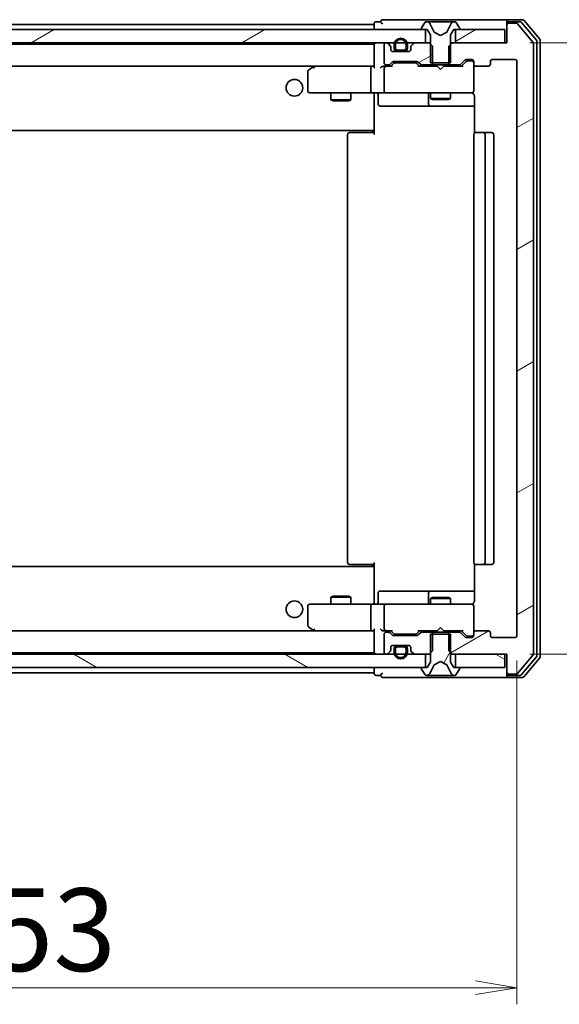
# Model space of a CAD drawing. Units: millimetres. Extents: x 36 to 7395, y 20 to 1425.
# Drawn here: x 2772 to 2854, y 1034 to 1182 of the extents above; entities that cross this region are included whole.
import ezdxf

# ---------------------------------------------------------------- set-up
doc = ezdxf.new("R2010")
doc.units = ezdxf.units.MM
doc.header["$LTSCALE"] = 2.5
doc.layers.get('Defpoints').update_dxf_attribs({"lineweight": 25})
for name, color, linetype, lineweight in [('Dimension (ISO)', 7, 'Continuous', 18), ('Hatch (ISO)', 1, 'Continuous', 18), ('Visible (ISO)', 7, 'Continuous', 35)]:
    doc.layers.add(name, color=color, linetype=linetype, lineweight=lineweight)
doc.styles.add('Note Text (TK)', font='MS PGothic.ttf')
doc.dimstyles.new('Default - Method 1b (TK)', dxfattribs={"dimscale": 2.5, "dimtxt": 2.5, "dimasz": 2.5, "dimexe": 1, "dimexo": 1.5, "dimgap": 1, "dimtad": 1, "dimdsep": 46, "dimtxsty": 'Note Text (TK)', "dimblk": 'OPEN', "dimcen": 0.09, "dimdle": 5, "dimclrd": 100, "dimclre": 100, "dimclrt": 7, "dimadec": 1, "dimazin": 1, "dimtfac": 1, "dimtmove": 0, "dimatfit": 3, "dimldrblk": 'OPEN', "dimfxl": 1, "dimtolj": 1, "dimlwd": -1, "dimlwe": -1, "dimarcsym": 0})
pattern_1 = [(30, (951.25, -20), (-7.9375, 13.74815), [])]
pattern_2 = [(150.00025, (951.25, -20), (-7.93744, -13.74819), [])]

# ---------------------------------------------------------------- blocks, each defined once
blk = doc.blocks.new('_Open')
at = {"color": 0, "linetype": 'ByBlock', "lineweight": -2}
for p, q in [((-1, 0.167), (0, 0)), ((-1, -0.167), (0, 0)), ((0, 0), (-1, 0))]:
    blk.add_line(p, q, dxfattribs=at)
blk = doc.blocks.new('*D36')
at = {"layer": 'Defpoints', "color": 0}
for p in [(2694.12, 1089.79), (2847.12, 1089.79), (2847.12, 1036.78)]:
    blk.add_point(p, dxfattribs=at)
at = {"layer": 'Dimension (ISO)', "color": 100}
for p, q in [((2694.12, 1086.04), (2694.12, 1034.28)), ((2847.12, 1086.04), (2847.12, 1034.28)), ((2700.37, 1036.78), (2840.87, 1036.78))]:
    blk.add_line(p, q, dxfattribs=at)
at = {"layer": 'Dimension (ISO)', "color": 100, "xscale": 6.25, "yscale": 6.25, "zscale": 6.25, "rotation": 180}
blk.add_blockref('_Open', (2694.12, 1036.78), dxfattribs=at)
at = {"layer": 'Dimension (ISO)', "color": 100, "xscale": 6.25, "yscale": 6.25, "zscale": 6.25}
blk.add_blockref('_Open', (2847.12, 1036.78), dxfattribs=at)
at = {"layer": 'Dimension (ISO)', "color": 7, "insert": (2758.46, 1045.51), "char_height": 6.25, "attachment_point": 4, "style": 'Note Text (TK)'}
blk.add_mtext('\\A1;\\fMS PGothic|b0|i0;{\\H12.4500;153}', dxfattribs=at)
blk = doc.blocks.new('*D37')
at = {"layer": 'Defpoints', "color": 0}
for p in [(2845.32, 1178.99), (2881.66, 1178.99), (2845.32, 1086.99)]:
    blk.add_point(p, dxfattribs=at)
at = {"layer": 'Dimension (ISO)', "color": 100}
for p, q in [((2849.07, 1178.99), (2884.16, 1178.99)), ((2881.66, 1093.24), (2881.66, 1172.74)), ((2849.07, 1086.99), (2884.16, 1086.99))]:
    blk.add_line(p, q, dxfattribs=at)
at = {"layer": 'Dimension (ISO)', "color": 100, "xscale": 6.25, "yscale": 6.25, "zscale": 6.25}
for p, rotation in [((2881.66, 1178.99), 90), ((2881.66, 1086.99), 270)]:
    blk.add_blockref('_Open', p, dxfattribs=dict(at, rotation=rotation))
at = {"layer": 'Dimension (ISO)', "color": 7, "insert": (2872.94, 1124.89), "char_height": 6.25, "attachment_point": 4, "rotation": 90, "style": 'Note Text (TK)'}
blk.add_mtext('\\A1;\\fMS PGothic|b0|i0;{\\H12.4500;92}', dxfattribs=at)

msp = doc.modelspace()

# ---------------------------------------------------------------- hatches: boundary and pattern name
at = {"layer": 'Hatch (ISO)'}
h = msp.add_hatch(dxfattribs=at)
h.set_pattern_fill('ANSI31', color=256, scale=127, angle=-14.999978, style=0)
h.set_pattern_definition(pattern_1)
edge = h.paths.add_edge_path()
edge.add_ellipse((2845.9237, 1181.6942), major_axis=(-0.3, 0), ratio=1, start_angle=270, end_angle=360)
edge.add_line((2845.6237, 1181.6942), (2845.6237, 1178.9942))
edge.add_line((2845.6237, 1178.9942), (2837.3532, 1178.9942))
edge.add_line((2837.3532, 1178.9942), (2836.8532, 1178.4942))
edge.add_line((2836.8532, 1178.4942), (2836.8532, 1175.6942))
edge.add_line((2836.8532, 1175.6942), (2838.4494, 1175.6942))
edge.add_ellipse((2838.4494, 1175.9942), major_axis=(0.3, 0), ratio=1, start_angle=270, end_angle=315)
edge.add_line((2838.6616, 1175.7821), (2839.2858, 1176.4063))
edge.add_ellipse((2839.4979, 1176.1942), major_axis=(0.2121, 0.2121), ratio=1, start_angle=45, end_angle=90, ccw=False)
edge.add_line((2839.4979, 1176.4942), (2840.3237, 1176.4942))
edge.add_ellipse((2840.3237, 1176.1942), major_axis=(0.3, 0), ratio=1, start_angle=0, end_angle=90, ccw=False)
edge.add_line((2840.6237, 1176.1942), (2840.6237, 1175.7942))
edge.add_ellipse((2840.9237, 1175.7942), major_axis=(0, -0.3), ratio=1, start_angle=270, end_angle=360)
edge.add_line((2840.9237, 1175.4942), (2842.8237, 1175.4942))
edge.add_ellipse((2842.8237, 1175.7942), major_axis=(0.3, 0), ratio=1, start_angle=270, end_angle=360)
edge.add_line((2843.1237, 1175.7942), (2843.1237, 1176.1942))
edge.add_ellipse((2843.4237, 1176.1942), major_axis=(0, 0.3), ratio=1, start_angle=0, end_angle=90, ccw=False)
edge.add_line((2843.4237, 1176.4942), (2846.8237, 1176.4942))
edge.add_ellipse((2846.8237, 1176.1942), major_axis=(0.3, 0), ratio=1, start_angle=0, end_angle=90, ccw=False)
edge.add_line((2847.1237, 1176.1942), (2847.1237, 1089.7942))
edge.add_ellipse((2846.8237, 1089.7942), major_axis=(0, -0.3), ratio=1, start_angle=0, end_angle=90, ccw=False)
edge.add_line((2846.8237, 1089.4942), (2843.4237, 1089.4942))
edge.add_ellipse((2843.4237, 1089.7942), major_axis=(-0.3, 0), ratio=1, start_angle=0, end_angle=90, ccw=False)
edge.add_line((2843.1237, 1089.7942), (2843.1237, 1090.1942))
edge.add_ellipse((2842.8237, 1090.1942), major_axis=(0, 0.3), ratio=1, start_angle=270, end_angle=360)
edge.add_line((2842.8237, 1090.4942), (2840.9237, 1090.4942))
edge.add_ellipse((2840.9237, 1090.1942), major_axis=(-0.3, 0), ratio=1, start_angle=270, end_angle=360)
edge.add_line((2840.6237, 1090.1942), (2840.6237, 1089.7942))
edge.add_ellipse((2840.3237, 1089.7942), major_axis=(0, -0.3), ratio=1, start_angle=0, end_angle=90, ccw=False)
edge.add_line((2840.3237, 1089.4942), (2839.4979, 1089.4942))
edge.add_ellipse((2839.4979, 1089.7942), major_axis=(-0.3, 0), ratio=1, start_angle=45, end_angle=90, ccw=False)
edge.add_line((2839.2858, 1089.5821), (2838.6616, 1090.2063))
edge.add_ellipse((2838.4494, 1089.9942), major_axis=(-0.2121, 0.2121), ratio=1, start_angle=270, end_angle=315)
edge.add_line((2838.4494, 1090.2942), (2836.8532, 1090.2942))
edge.add_line((2836.8532, 1090.2942), (2836.8532, 1087.4942))
edge.add_line((2836.8532, 1087.4942), (2837.3532, 1086.9942))
edge.add_line((2837.3532, 1086.9942), (2845.6237, 1086.9942))
edge.add_line((2845.6237, 1086.9942), (2845.6237, 1084.2942))
edge.add_ellipse((2845.9237, 1084.2942), major_axis=(0, -0.3), ratio=1, start_angle=270, end_angle=360)
edge.add_line((2845.9237, 1083.9942), (2846.9832, 1083.9942))
edge.add_ellipse((2846.9832, 1084.2942), major_axis=(0.3, 0), ratio=1, start_angle=270, end_angle=320.194429)
edge.add_line((2847.2136, 1084.1022), (2849.5542, 1086.9108))
edge.add_ellipse((2849.3237, 1087.1028), major_axis=(0.1921, 0.2305), ratio=1, start_angle=270, end_angle=309.805571)
edge.add_line((2849.6237, 1087.1028), (2849.6237, 1178.8856))
edge.add_ellipse((2849.3237, 1178.8856), major_axis=(0, 0.3), ratio=1, start_angle=270, end_angle=309.805571)
edge.add_line((2849.5542, 1179.0777), (2847.2136, 1181.8863))
edge.add_ellipse((2846.9832, 1181.6942), major_axis=(-0.1921, 0.2305), ratio=1, start_angle=270, end_angle=320.194429)
edge.add_line((2846.9832, 1181.9942), (2845.9237, 1181.9942))
h = msp.add_hatch(dxfattribs=at)
h.set_pattern_fill('ANSI31', color=256, scale=127, angle=-14.999978, style=0)
h.set_pattern_definition(pattern_1)
h.paths.add_polyline_path([(2707.8737, 1180.9942), (2707.8737, 1178.9942), (2833.3737, 1178.9942), (2833.3737, 1180.9942)])
h = msp.add_hatch(dxfattribs=at)
h.set_pattern_fill('ANSI31', color=256, scale=127, angle=-14.999978, style=0)
h.set_pattern_definition(pattern_1)
h.paths.add_polyline_path([(2845.3237, 1178.9942), (2845.3237, 1180.9942), (2837.8737, 1180.9942), (2837.8737, 1178.9942)])
h = msp.add_hatch(dxfattribs=at)
h.set_pattern_fill('ANSI31', color=256, scale=127, angle=-14.999978, style=0)
h.set_pattern_definition(pattern_1)
edge = h.paths.add_edge_path()
edge.add_ellipse((2831.4237, 1178.37), major_axis=(-0.2121, -0.2121), ratio=1, start_angle=270, end_angle=315)
edge.add_line((2831.1237, 1178.37), (2831.1237, 1177.9942))
edge.add_ellipse((2830.8237, 1177.9942), major_axis=(0, -0.3), ratio=1, start_angle=0, end_angle=90, ccw=False)
edge.add_line((2830.8237, 1177.6942), (2828.4237, 1177.6942))
edge.add_ellipse((2828.4237, 1177.9942), major_axis=(-0.3, 0), ratio=1, start_angle=0, end_angle=90, ccw=False)
edge.add_line((2828.1237, 1177.9942), (2828.1237, 1178.37))
edge.add_ellipse((2827.8237, 1178.37), major_axis=(0, 0.3), ratio=1, start_angle=270, end_angle=315)
edge.add_line((2828.0358, 1178.5821), (2827.7116, 1178.9063))
edge.add_ellipse((2827.4994, 1178.6942), major_axis=(-0.2121, 0.2121), ratio=1, start_angle=270, end_angle=315)
edge.add_line((2827.4994, 1178.9942), (2827.4237, 1178.9942))
edge.add_ellipse((2827.4237, 1178.6942), major_axis=(-0.3, 0), ratio=1, start_angle=270, end_angle=360)
edge.add_line((2827.1237, 1178.6942), (2827.1237, 1175.9942))
edge.add_ellipse((2827.4237, 1175.9942), major_axis=(0, -0.3), ratio=1, start_angle=270, end_angle=360)
edge.add_line((2827.4237, 1175.6942), (2827.7994, 1175.6942))
edge.add_ellipse((2827.7994, 1175.9942), major_axis=(0.3, 0), ratio=1, start_angle=270, end_angle=315)
edge.add_line((2828.0116, 1175.7821), (2828.3358, 1176.1063))
edge.add_ellipse((2828.5479, 1175.8942), major_axis=(0.2121, 0.2121), ratio=1, start_angle=45, end_angle=90, ccw=False)
edge.add_line((2828.5479, 1176.1942), (2832.0494, 1176.1942))
edge.add_ellipse((2832.0494, 1175.8942), major_axis=(0.3, 0), ratio=1, start_angle=45, end_angle=90, ccw=False)
edge.add_line((2832.2616, 1176.1063), (2832.5858, 1175.7821))
edge.add_ellipse((2832.7979, 1175.9942), major_axis=(0.2121, -0.2121), ratio=1, start_angle=270, end_angle=315)
edge.add_line((2832.7979, 1175.6942), (2834.3942, 1175.6942))
edge.add_line((2834.3942, 1175.6942), (2834.3942, 1178.4942))
edge.add_line((2834.3942, 1178.4942), (2833.8942, 1178.9942))
edge.add_line((2833.8942, 1178.9942), (2831.7479, 1178.9942))
edge.add_ellipse((2831.7479, 1178.6942), major_axis=(-0.3, 0), ratio=1, start_angle=270, end_angle=315)
edge.add_line((2831.5358, 1178.9063), (2831.2116, 1178.5821))
h = msp.add_hatch(dxfattribs=at)
h.set_pattern_fill('ANSI31', color=256, scale=127, angle=90.00021, style=0)
h.set_pattern_definition([(135.0002, (951.25, -20), (-11.22528, -11.22536), [])])
h.paths.add_polyline_path([(2830.0737, 1177.6942), (2830.0737, 1177.7142), (2829.1737, 1177.7142), (2829.1737, 1177.6942)])
h = msp.add_hatch(dxfattribs=at)
h.set_pattern_fill('ANSI31', color=256, scale=127, angle=14.999978, style=0)
h.set_pattern_definition([(60, (951.25, -20), (-13.74815, 7.9375), [])])
edge = h.paths.add_edge_path()
edge.add_ellipse((2838.4237, 1084.8942), major_axis=(0, 0.1), ratio=1, start_angle=270, end_angle=360)
edge.add_line((2838.4237, 1084.9942), (2837.6237, 1084.9942))
edge.add_line((2837.6237, 1084.9942), (2837.1237, 1085.7942))
edge.add_line((2837.1237, 1085.7942), (2837.1237, 1089.9942))
edge.add_line((2837.1237, 1089.9942), (2834.1237, 1089.9942))
edge.add_line((2834.1237, 1089.9942), (2834.1237, 1085.7942))
edge.add_line((2834.1237, 1085.7942), (2833.6237, 1084.9942))
edge.add_line((2833.6237, 1084.9942), (2832.8237, 1084.9942))
edge.add_ellipse((2832.8237, 1084.8942), major_axis=(-0.1, 0), ratio=1, start_angle=270, end_angle=360)
edge.add_line((2832.7237, 1084.8942), (2832.7237, 1084.8535))
edge.add_ellipse((2832.9237, 1084.8535), major_axis=(0, -0.2), ratio=1, start_angle=270, end_angle=303.023868)
edge.add_line((2832.756, 1084.7445), (2833.3145, 1083.8852))
edge.add_ellipse((2833.4822, 1083.9942), major_axis=(0.109, -0.1677), ratio=1, start_angle=270, end_angle=326.976132)
edge.add_line((2833.4822, 1083.7942), (2833.5636, 1083.7942))
edge.add_ellipse((2833.5636, 1084.2942), major_axis=(0.5, 0), ratio=1, start_angle=270, end_angle=333.608297)
edge.add_line((2834.0115, 1084.072), (2834.6549, 1085.3685))
edge.add_ellipse((2834.6997, 1085.3463), major_axis=(0.0222, 0.0448), ratio=1, start_angle=54.391703, end_angle=90, ccw=False)
edge.add_line((2834.6762, 1085.3904), (2835.6237, 1085.8942))
edge.add_line((2835.6237, 1085.8942), (2836.5712, 1085.3904))
edge.add_ellipse((2836.5477, 1085.3463), major_axis=(0.0441, -0.0235), ratio=1, start_angle=54.391703, end_angle=90, ccw=False)
edge.add_line((2836.5925, 1085.3685), (2837.2359, 1084.072))
edge.add_ellipse((2837.6837, 1084.2942), major_axis=(0.2223, -0.4479), ratio=1, start_angle=270, end_angle=333.608297)
edge.add_line((2837.6837, 1083.7942), (2837.7651, 1083.7942))
edge.add_ellipse((2837.7651, 1083.9942), major_axis=(0.2, 0), ratio=1, start_angle=270, end_angle=326.976132)
edge.add_line((2837.9328, 1083.8852), (2838.4914, 1084.7445))
edge.add_ellipse((2838.3237, 1084.8535), major_axis=(0.1677, -0.109), ratio=1, start_angle=0, end_angle=33.023868)
edge.add_line((2838.5237, 1084.8535), (2838.5237, 1084.8942))
h = msp.add_hatch(dxfattribs=at)
h.set_pattern_fill('ANSI31', color=256, scale=127, angle=105.000246, style=0)
h.set_pattern_definition(pattern_2)
h.paths.add_polyline_path([(2707.8737, 1086.9942), (2707.8737, 1084.9942), (2833.3737, 1084.9942), (2833.3737, 1086.9942)])
h = msp.add_hatch(dxfattribs=at)
h.set_pattern_fill('ANSI31', color=256, scale=127, angle=105.000246, style=0)
h.set_pattern_definition(pattern_2)
h.paths.add_polyline_path([(2845.3237, 1084.9942), (2845.3237, 1086.9942), (2837.8737, 1086.9942), (2837.8737, 1084.9942)])

# ---------------------------------------------------------------- linework, layer by layer
at = {"layer": 'Visible (ISO)'}
for p, q in [((2825.6237, 1181.7942), (2715.6237, 1181.7942)), ((2825.6237, 1181.8942), (2825.6237, 1181.7942)), ((2825.6237, 1181.7942), (2825.6237, 1181.4942)), ((2825.6237, 1181.4942), (2825.6237, 1180.9942)), ((2826.6237, 1182.1942), (2825.9237, 1182.1942)), ((2830.6237, 1182.4942), (2826.9237, 1182.4942)), ((2845.9237, 1182.4942), (2830.6237, 1182.4942)), ((2833.3145, 1182.1032), (2832.756, 1181.2439)), ((2833.5636, 1182.1942), (2833.4822, 1182.1942)), ((2833.601, 1182.1942), (2833.5636, 1182.1942)), ((2834.3805, 1182.1942), (2833.601, 1182.1942)), ((2834.6549, 1180.6199), (2834.0115, 1181.9165)), ((2834.3805, 1182.1942), (2835.2196, 1182.1942)), ((2835.2332, 1182.1942), (2835.2196, 1182.1942)), ((2836.0141, 1182.1942), (2835.2332, 1182.1942)), ((2836.0277, 1182.1942), (2836.0141, 1182.1942)), ((2836.0277, 1182.1942), (2836.8669, 1182.1942)), ((2837.2359, 1181.9165), (2836.5925, 1180.6199)), ((2837.6464, 1182.1942), (2836.8669, 1182.1942)), ((2837.6837, 1182.1942), (2837.6464, 1182.1942)), ((2837.7651, 1182.1942), (2837.6837, 1182.1942)), ((2838.4914, 1181.2439), (2837.9328, 1182.1032)), ((2845.6237, 1181.8942), (2845.6237, 1182.1942)), ((2845.6237, 1181.8942), (2845.6237, 1181.6942)), ((2845.6237, 1181.6942), (2845.6237, 1178.9942)), ((2847.9832, 1182.4942), (2845.9237, 1182.4942)), ((2847.5823, 1182.1942), (2845.9237, 1182.1942)), ((2846.9832, 1181.9942), (2845.9237, 1181.9942)), ((2849.5542, 1179.0777), (2847.2136, 1181.8863)), ((2850.0542, 1179.3966), (2847.8128, 1182.0863)), ((2850.5542, 1179.5777), (2848.2136, 1182.3863)), ((2833.3737, 1180.9942), (2707.8737, 1180.9942)), ((2832.7237, 1181.1349), (2832.7237, 1181.0942)), ((2832.8237, 1180.9942), (2833.6237, 1180.9942)), ((2833.3737, 1178.9942), (2833.3737, 1180.9942)), ((2833.6237, 1180.9942), (2834.1237, 1180.1942)), ((2834.1237, 1180.1942), (2834.1237, 1175.9942)), ((2835.6237, 1180.0942), (2834.6762, 1180.598)), ((2836.5712, 1180.598), (2835.6237, 1180.0942)), ((2837.1237, 1180.1942), (2837.6237, 1180.9942)), ((2837.1237, 1175.9942), (2837.1237, 1180.1942)), ((2837.6237, 1180.9942), (2838.4237, 1180.9942)), ((2845.3237, 1180.9942), (2837.8737, 1180.9942)), ((2837.8737, 1180.9942), (2837.8737, 1178.9942)), ((2838.5237, 1181.0942), (2838.5237, 1181.1349)), ((2845.3237, 1178.9942), (2845.3237, 1180.9942)), ((2707.8737, 1178.9942), (2833.3737, 1178.9942)), ((2825.6237, 1178.7942), (2715.6237, 1178.7942)), ((2825.6237, 1178.7942), (2825.6237, 1178.6942)), ((2825.6237, 1178.6942), (2825.6237, 1175.4063)), ((2827.1237, 1178.6942), (2827.1237, 1175.9942)), ((2827.4994, 1178.9942), (2827.4237, 1178.9942)), ((2828.0358, 1178.5821), (2827.7116, 1178.9063)), ((2828.1237, 1177.9942), (2828.1237, 1178.37)), ((2828.6237, 1178.7142), (2828.6237, 1178.2142)), ((2828.8237, 1178.2142), (2828.8237, 1178.7142)), ((2828.8237, 1178.7142), (2828.8237, 1178.2142)), ((2830.4237, 1178.7142), (2830.4237, 1178.2142)), ((2830.4237, 1178.2142), (2830.4237, 1178.7142)), ((2830.6237, 1178.2142), (2830.6237, 1178.7142)), ((2831.1237, 1178.37), (2831.1237, 1177.9942)), ((2831.5358, 1178.9063), (2831.2116, 1178.5821)), ((2833.8942, 1178.9942), (2831.7479, 1178.9942)), ((2834.3942, 1178.4942), (2833.8942, 1178.9942)), ((2834.1237, 1178.9942), (2833.8942, 1178.9942)), ((2834.3942, 1175.6942), (2834.3942, 1178.4942)), ((2837.3532, 1178.9942), (2836.8532, 1178.4942)), ((2836.8532, 1178.4942), (2836.8532, 1175.6942)), ((2837.3532, 1178.9942), (2837.1237, 1178.9942)), ((2845.6237, 1178.9942), (2837.3532, 1178.9942)), ((2837.8737, 1178.9942), (2845.3237, 1178.9942)), ((2849.6237, 1087.1028), (2849.6237, 1178.8856)), ((2850.1237, 1086.7839), (2850.1237, 1179.2046)), ((2850.6237, 1086.6028), (2850.6237, 1179.3856)), ((2830.8237, 1177.6942), (2828.4237, 1177.6942)), ((2830.1237, 1177.9142), (2829.1237, 1177.9142)), ((2829.1237, 1177.9142), (2830.1237, 1177.9142)), ((2829.1237, 1177.7142), (2830.1237, 1177.7142)), ((2830.0737, 1177.7142), (2829.1737, 1177.7142)), ((2829.1737, 1177.7142), (2829.1737, 1177.6942)), ((2829.1737, 1177.6942), (2830.0737, 1177.6942)), ((2830.0737, 1177.6942), (2830.0737, 1177.7142)), ((2715.9994, 1175.4942), (2825.2479, 1175.4942)), ((2816.477, 1175.4342), (2815.7437, 1174.8842)), ((2816.557, 1175.4942), (2816.477, 1175.4342)), ((2816.6871, 1175.1942), (2816.5315, 1175.3498)), ((2825.2479, 1175.4942), (2816.657, 1175.4942)), ((2825.6237, 1175.4942), (2825.2479, 1175.4942)), ((2827.4237, 1175.4942), (2827.0479, 1175.4942)), ((2827.4237, 1175.6942), (2827.7994, 1175.6942)), ((2828.2998, 1175.4942), (2827.4237, 1175.4942)), ((2828.0116, 1175.7821), (2828.3358, 1176.1063)), ((2828.1237, 1175.4942), (2828.5358, 1175.9063)), ((2828.5479, 1176.1942), (2832.0494, 1176.1942)), ((2828.8914, 1175.9942), (2828.748, 1175.9942)), ((2831.706, 1175.9942), (2828.8914, 1175.9942)), ((2831.8494, 1175.9942), (2831.706, 1175.9942)), ((2832.0616, 1175.9063), (2832.4737, 1175.4942)), ((2832.2616, 1176.1063), (2832.5858, 1175.7821)), ((2835.1237, 1175.4942), (2832.2976, 1175.4942)), ((2832.7979, 1175.6942), (2834.3942, 1175.6942)), ((2834.1237, 1175.9942), (2837.1237, 1175.9942)), ((2834.1237, 1175.6942), (2834.1237, 1175.4942)), ((2836.8532, 1175.6942), (2834.3942, 1175.6942)), ((2835.1837, 1175.4342), (2835.1237, 1175.4942)), ((2835.6237, 1174.9942), (2835.1837, 1175.4342)), ((2835.6237, 1174.9942), (2836.0637, 1175.4342)), ((2836.1237, 1175.4942), (2836.0637, 1175.4342)), ((2838.9498, 1175.4942), (2836.1237, 1175.4942)), ((2836.8532, 1175.6942), (2838.4494, 1175.6942)), ((2837.1237, 1175.6942), (2837.1237, 1175.4942)), ((2838.6616, 1175.7821), (2839.2858, 1176.4063)), ((2838.7737, 1175.4942), (2839.4858, 1176.2063)), ((2839.4979, 1176.4942), (2840.3237, 1176.4942)), ((2839.8345, 1176.2942), (2839.698, 1176.2942)), ((2840.3237, 1176.2942), (2839.8345, 1176.2942)), ((2840.6237, 1176.1942), (2840.6237, 1175.7942)), ((2840.6237, 1171.7942), (2840.6237, 1175.7942)), ((2840.9237, 1175.4942), (2842.8237, 1175.4942)), ((2843.1237, 1175.7942), (2843.1237, 1176.1942)), ((2843.4237, 1176.4942), (2846.8237, 1176.4942)), ((2847.1237, 1176.1942), (2847.1237, 1089.7942)), ((2815.6237, 1174.6442), (2815.6237, 1171.7942)), ((2825.1237, 1175.1942), (2825.1237, 1171.7942)), ((2827.1237, 1175.1942), (2827.1237, 1171.7942)), ((2815.9237, 1171.4942), (2816.6871, 1171.4942)), ((2816.6871, 1171.4942), (2825.2479, 1171.4942)), ((2819.1237, 1171.4942), (2819.1237, 1170.4442)), ((2822.1237, 1171.4942), (2822.1237, 1170.4442)), ((2827.4237, 1171.4942), (2825.2479, 1171.4942)), ((2825.6237, 1171.2692), (2825.6237, 1171.4865)), ((2825.6237, 1171.2692), (2825.6237, 1166.0942)), ((2826.225, 1171.1942), (2826.225, 1169.7942)), ((2827.4237, 1171.4942), (2828.2419, 1171.4942)), ((2828.2419, 1171.4942), (2839.4383, 1171.4942)), ((2833.8292, 1171.1942), (2833.8292, 1169.7942)), ((2834.1237, 1171.4942), (2834.1237, 1170.6442)), ((2837.1237, 1171.4942), (2837.1237, 1170.6442)), ((2839.4383, 1171.4942), (2840.3237, 1171.4942)), ((2840.6237, 1171.7709), (2840.6237, 1171.7942)), ((2840.7135, 1170.9942), (2840.7135, 1165.4083)), ((2819.1237, 1170.4442), (2822.1237, 1170.4442)), ((2819.4304, 1170.2909), (2819.1237, 1170.4442)), ((2821.817, 1170.2909), (2819.4304, 1170.2909)), ((2821.817, 1170.2909), (2822.1237, 1170.4442)), ((2826.525, 1169.4942), (2830.4546, 1169.4942)), ((2830.4546, 1169.4942), (2834.1292, 1169.4942)), ((2834.1237, 1170.6442), (2837.1237, 1170.6442)), ((2834.4304, 1170.4909), (2834.1237, 1170.6442)), ((2834.1292, 1169.4942), (2834.3007, 1169.4942)), ((2834.3007, 1169.4942), (2840.7135, 1169.4942)), ((2836.817, 1170.4909), (2834.4304, 1170.4909)), ((2836.817, 1170.4909), (2837.1237, 1170.6442)), ((2715.6237, 1165.7942), (2825.6237, 1165.7942)), ((2821.6237, 1165.1942), (2821.6237, 1100.7942)), ((2821.9237, 1165.4942), (2821.9823, 1165.4942)), ((2822.6894, 1165.4942), (2821.9823, 1165.4942)), ((2822.6894, 1165.4942), (2822.8308, 1165.4942)), ((2825.2095, 1165.4942), (2822.8308, 1165.4942)), ((2825.2095, 1165.4942), (2825.6237, 1165.4942)), ((2825.3737, 1165.4942), (2825.3737, 1165.7942)), ((2825.6237, 1166.0942), (2825.6237, 1165.8802)), ((2825.6237, 1165.1942), (2825.6237, 1165.8802)), ((2840.6237, 1165.1942), (2840.6237, 1100.7942)), ((2840.9237, 1165.4942), (2840.9823, 1165.4942)), ((2841.6894, 1165.4942), (2840.9823, 1165.4942)), ((2841.6894, 1165.4942), (2841.8308, 1165.4942)), ((2842.0237, 1165.4942), (2841.8308, 1165.4942)), ((2843.3237, 1165.4942), (2842.0237, 1165.4942)), ((2842.3237, 1100.7942), (2842.3237, 1165.1942)), ((2843.6237, 1100.7942), (2843.6237, 1165.1942)), ((2825.6237, 1100.1942), (2715.6237, 1100.1942)), ((2821.9823, 1100.4942), (2821.9237, 1100.4942)), ((2821.9823, 1100.4942), (2822.6894, 1100.4942)), ((2822.8308, 1100.4942), (2822.6894, 1100.4942)), ((2822.8308, 1100.4942), (2825.2095, 1100.4942)), ((2825.6237, 1100.4942), (2825.2095, 1100.4942)), ((2825.3737, 1100.1942), (2825.3737, 1100.4942)), ((2825.6237, 1100.1083), (2825.6237, 1100.7942)), ((2825.6237, 1100.1083), (2825.6237, 1099.8942)), ((2825.6237, 1099.8942), (2825.6237, 1094.7193)), ((2840.7135, 1100.5802), (2840.7135, 1094.9942)), ((2840.9823, 1100.4942), (2840.9237, 1100.4942)), ((2840.9823, 1100.4942), (2841.6894, 1100.4942)), ((2841.8308, 1100.4942), (2841.6894, 1100.4942)), ((2841.8308, 1100.4942), (2842.0237, 1100.4942)), ((2842.0237, 1100.4942), (2843.3237, 1100.4942)), ((2819.4304, 1095.6976), (2819.1237, 1095.5442)), ((2822.1237, 1095.5442), (2819.1237, 1095.5442)), ((2819.1237, 1094.4942), (2819.1237, 1095.5442)), ((2819.4304, 1095.6976), (2821.817, 1095.6976)), ((2821.817, 1095.6976), (2822.1237, 1095.5442)), ((2822.1237, 1094.4942), (2822.1237, 1095.5442)), ((2826.225, 1094.7942), (2826.225, 1096.1942)), ((2830.4546, 1096.4942), (2826.525, 1096.4942)), ((2834.1292, 1096.4942), (2830.4546, 1096.4942)), ((2833.8292, 1096.1942), (2833.8292, 1094.7942)), ((2834.4304, 1095.4976), (2834.1237, 1095.3442)), ((2837.1237, 1095.3442), (2834.1237, 1095.3442)), ((2834.1237, 1094.4942), (2834.1237, 1095.3442)), ((2834.3007, 1096.4942), (2834.1292, 1096.4942)), ((2840.7135, 1096.4942), (2834.3007, 1096.4942)), ((2834.4304, 1095.4976), (2836.817, 1095.4976)), ((2836.817, 1095.4976), (2837.1237, 1095.3442)), ((2837.1237, 1094.4942), (2837.1237, 1095.3442)), ((2815.6237, 1094.1942), (2815.6237, 1091.3442)), ((2816.6871, 1094.4942), (2815.9237, 1094.4942)), ((2825.2479, 1094.4942), (2816.6871, 1094.4942)), ((2825.1237, 1094.1942), (2825.1237, 1090.7942)), ((2825.2479, 1094.4942), (2827.4237, 1094.4942)), ((2825.6237, 1094.502), (2825.6237, 1094.7193)), ((2827.1237, 1094.1942), (2827.1237, 1090.7942)), ((2828.2419, 1094.4942), (2827.4237, 1094.4942)), ((2839.4383, 1094.4942), (2828.2419, 1094.4942)), ((2840.3237, 1094.4942), (2839.4383, 1094.4942)), ((2840.6237, 1094.1942), (2840.6237, 1094.2175)), ((2840.6237, 1090.1942), (2840.6237, 1094.1942)), ((2815.7437, 1091.1042), (2816.477, 1090.5542)), ((2835.6237, 1090.9942), (2835.1837, 1090.5542)), ((2835.6237, 1090.9942), (2836.0637, 1090.5542)), ((2825.2479, 1090.4942), (2715.9994, 1090.4942)), ((2816.477, 1090.5542), (2816.557, 1090.4942)), ((2816.6871, 1090.7942), (2816.5315, 1090.6386)), ((2816.657, 1090.4942), (2825.2479, 1090.4942)), ((2825.2479, 1090.4942), (2825.6237, 1090.4942)), ((2825.6237, 1090.5821), (2825.6237, 1087.2942)), ((2827.0479, 1090.4942), (2827.4237, 1090.4942)), ((2827.1237, 1089.9942), (2827.1237, 1087.2942)), ((2827.4237, 1090.4942), (2828.2998, 1090.4942)), ((2827.7994, 1090.2942), (2827.4237, 1090.2942)), ((2828.3358, 1089.8821), (2828.0116, 1090.2063)), ((2828.5358, 1090.0821), (2828.1237, 1090.4942)), ((2832.0494, 1089.7942), (2828.5479, 1089.7942)), ((2828.748, 1089.9942), (2828.8914, 1089.9942)), ((2828.8914, 1089.9942), (2831.706, 1089.9942)), ((2831.706, 1089.9942), (2831.8494, 1089.9942)), ((2832.0616, 1090.0821), (2832.4737, 1090.4942)), ((2832.5858, 1090.2063), (2832.2616, 1089.8821)), ((2832.2976, 1090.4942), (2835.1237, 1090.4942)), ((2834.3942, 1090.2942), (2832.7979, 1090.2942)), ((2834.1237, 1090.2942), (2834.1237, 1090.4942)), ((2837.1237, 1089.9942), (2834.1237, 1089.9942)), ((2834.1237, 1089.9942), (2834.1237, 1085.7942)), ((2834.3942, 1087.4942), (2834.3942, 1090.2942)), ((2834.3942, 1090.2942), (2836.8532, 1090.2942)), ((2835.1237, 1090.4942), (2835.1837, 1090.5542)), ((2836.0637, 1090.5542), (2836.1237, 1090.4942)), ((2836.1237, 1090.4942), (2838.9498, 1090.4942)), ((2838.4494, 1090.2942), (2836.8532, 1090.2942)), ((2836.8532, 1090.2942), (2836.8532, 1087.4942)), ((2837.1237, 1090.2942), (2837.1237, 1090.4942)), ((2837.1237, 1085.7942), (2837.1237, 1089.9942)), ((2839.2858, 1089.5821), (2838.6616, 1090.2063)), ((2838.7737, 1090.4942), (2839.4858, 1089.7821)), ((2840.3237, 1089.4942), (2839.4979, 1089.4942)), ((2839.698, 1089.6942), (2839.8345, 1089.6942)), ((2839.8345, 1089.6942), (2840.3237, 1089.6942)), ((2840.6237, 1090.1942), (2840.6237, 1089.7942)), ((2842.8237, 1090.4942), (2840.9237, 1090.4942)), ((2843.1237, 1089.7942), (2843.1237, 1090.1942)), ((2846.8237, 1089.4942), (2843.4237, 1089.4942)), ((2828.1237, 1087.6185), (2828.1237, 1087.9942)), ((2828.4237, 1088.2942), (2830.8237, 1088.2942)), ((2830.1237, 1088.2742), (2829.1237, 1088.2742)), ((2829.1237, 1088.0742), (2830.1237, 1088.0742)), ((2830.1237, 1088.0742), (2829.1237, 1088.0742)), ((2830.0737, 1088.2942), (2829.1737, 1088.2942)), ((2829.1737, 1088.2942), (2829.1737, 1088.2742)), ((2829.1737, 1088.2742), (2830.0737, 1088.2742)), ((2830.0737, 1088.2742), (2830.0737, 1088.2942)), ((2831.1237, 1087.9942), (2831.1237, 1087.6185)), ((2833.3737, 1086.9942), (2707.8737, 1086.9942)), ((2715.6237, 1087.1942), (2825.6237, 1087.1942)), ((2825.6237, 1087.2942), (2825.6237, 1087.1942)), ((2827.4237, 1086.9942), (2827.4994, 1086.9942)), ((2827.7116, 1087.0821), (2828.0358, 1087.4063)), ((2828.6237, 1087.7742), (2828.6237, 1087.2742)), ((2828.8237, 1087.2742), (2828.8237, 1087.7742)), ((2828.8237, 1087.7742), (2828.8237, 1087.2742)), ((2830.4237, 1087.7742), (2830.4237, 1087.2742)), ((2830.4237, 1087.2742), (2830.4237, 1087.7742)), ((2830.6237, 1087.2742), (2830.6237, 1087.7742)), ((2831.2116, 1087.4063), (2831.5358, 1087.0821)), ((2831.7479, 1086.9942), (2833.8942, 1086.9942)), ((2833.3737, 1084.9942), (2833.3737, 1086.9942)), ((2833.8942, 1086.9942), (2834.3942, 1087.4942)), ((2833.8942, 1086.9942), (2834.1237, 1086.9942)), ((2836.8532, 1087.4942), (2837.3532, 1086.9942)), ((2837.1237, 1086.9942), (2837.3532, 1086.9942)), ((2837.3532, 1086.9942), (2845.6237, 1086.9942)), ((2845.3237, 1086.9942), (2837.8737, 1086.9942)), ((2837.8737, 1086.9942), (2837.8737, 1084.9942)), ((2845.3237, 1084.9942), (2845.3237, 1086.9942)), ((2845.6237, 1086.9942), (2845.6237, 1084.2942)), ((2847.2136, 1084.1022), (2849.5542, 1086.9108)), ((2847.8128, 1083.9022), (2850.0542, 1086.5918)), ((2848.2136, 1083.6022), (2850.5542, 1086.4108)), ((2707.8737, 1084.9942), (2833.3737, 1084.9942)), ((2825.6237, 1084.9942), (2825.6237, 1084.4942)), ((2833.6237, 1084.9942), (2832.8237, 1084.9942)), ((2834.1237, 1085.7942), (2833.6237, 1084.9942)), ((2834.0115, 1084.072), (2834.6549, 1085.3685)), ((2834.6762, 1085.3904), (2835.6237, 1085.8942)), ((2835.6237, 1085.8942), (2836.5712, 1085.3904)), ((2836.5925, 1085.3685), (2837.2359, 1084.072)), ((2837.6237, 1084.9942), (2837.1237, 1085.7942)), ((2838.4237, 1084.9942), (2837.6237, 1084.9942)), ((2837.8737, 1084.9942), (2845.3237, 1084.9942)), ((2715.6237, 1084.1942), (2825.6237, 1084.1942)), ((2825.6237, 1084.4942), (2825.6237, 1084.1942)), ((2825.6237, 1084.1942), (2825.6237, 1084.0942)), ((2825.9237, 1083.7942), (2826.6237, 1083.7942)), ((2826.9237, 1083.4942), (2830.6237, 1083.4942)), ((2830.6237, 1083.4942), (2845.9237, 1083.4942)), ((2832.7237, 1084.8942), (2832.7237, 1084.8535)), ((2832.756, 1084.7445), (2833.3145, 1083.8852)), ((2833.4822, 1083.7942), (2833.5636, 1083.7942)), ((2833.5636, 1083.7942), (2833.601, 1083.7942)), ((2833.601, 1083.7942), (2834.3805, 1083.7942)), ((2835.2196, 1083.7942), (2834.3805, 1083.7942)), ((2835.2196, 1083.7942), (2835.2332, 1083.7942)), ((2835.2332, 1083.7942), (2836.0141, 1083.7942)), ((2836.0141, 1083.7942), (2836.0277, 1083.7942)), ((2836.8669, 1083.7942), (2836.0277, 1083.7942)), ((2836.8669, 1083.7942), (2837.6464, 1083.7942)), ((2837.6464, 1083.7942), (2837.6837, 1083.7942)), ((2837.6837, 1083.7942), (2837.7651, 1083.7942)), ((2837.9328, 1083.8852), (2838.4914, 1084.7445)), ((2838.5237, 1084.8535), (2838.5237, 1084.8942)), ((2845.6237, 1084.2942), (2845.6237, 1084.0942)), ((2845.6237, 1083.7942), (2845.6237, 1084.0942)), ((2845.9237, 1083.9942), (2846.9832, 1083.9942)), ((2845.9237, 1083.7942), (2847.5823, 1083.7942)), ((2845.9237, 1083.4942), (2847.9832, 1083.4942))]:
    msp.add_line(p, q, dxfattribs=at)
for centre in [(2813.6237, 1172.2442), (2813.6237, 1093.7442)]:
    msp.add_circle(centre, 1.25, dxfattribs=at)
for centre, radius, start, end in [((2825.9237, 1181.8942), 0.3, 90, 180), ((2826.9237, 1182.1942), 0.3, 90, 180), ((2826.9237, 1182.1942), 0.3, 180, 270), ((2833.4822, 1181.9942), 0.2, 90, 146.976132), ((2833.5636, 1181.6942), 0.5, 26.391703, 90), ((2837.6837, 1181.6942), 0.5, 90, 153.608297), ((2837.7651, 1181.9942), 0.2, 33.023868, 90), ((2845.9237, 1182.1942), 0.3, 90, 180), ((2845.9237, 1181.8942), 0.3, 90, 180), ((2845.9237, 1181.6942), 0.3, 90, 180), ((2846.9832, 1181.6942), 0.3, 39.805571, 90), ((2847.5823, 1181.8942), 0.3, 39.805571, 90), ((2847.9832, 1182.1942), 0.3, 39.805571, 90), ((2832.9237, 1181.1349), 0.2, 146.976132, 180), ((2832.8237, 1181.0942), 0.1, 180, 270), ((2834.6997, 1180.6422), 0.05, 206.391703, 242), ((2836.5477, 1180.6422), 0.05, 298, 333.608297), ((2838.4237, 1181.0942), 0.1, 270, 0), ((2838.3237, 1181.1349), 0.2, 0, 33.023868), ((2825.9237, 1178.6942), 0.3, 90, 180), ((2827.4237, 1178.6942), 0.3, 90, 180), ((2827.4994, 1178.6942), 0.3, 45, 90), ((2827.8237, 1178.37), 0.3, 0, 45), ((2829.6237, 1178.7142), 1, 0, 180), ((2829.6237, 1178.7142), 0.8, 0, 180), ((2829.6237, 1178.7142), 0.8, 0, 180), ((2831.4237, 1178.37), 0.3, 135, 180), ((2831.7479, 1178.6942), 0.3, 90, 135), ((2849.3237, 1178.8856), 0.3, 0, 39.805571), ((2849.8237, 1179.2046), 0.3, 0, 39.805571), ((2850.3237, 1179.3856), 0.3, 0, 39.805571), ((2828.4237, 1177.9942), 0.3, 180, 270), ((2829.1237, 1178.2142), 0.5, 180, 270), ((2829.1237, 1178.2142), 0.3, 180, 270), ((2829.1237, 1178.2142), 0.3, 180, 270), ((2830.1237, 1178.2142), 0.3, 270, 0), ((2830.1237, 1178.2142), 0.5, 270, 0), ((2830.1237, 1178.2142), 0.3, 270, 0), ((2830.8237, 1177.9942), 0.3, 270, 0), ((2816.657, 1175.1942), 0.3, 113.437984, 126.869898), ((2816.657, 1175.1942), 0.3, 90, 113.437984), ((2827.4237, 1175.9942), 0.3, 180, 270), ((2827.4237, 1175.1942), 0.3, 148.755545, 180), ((2827.4237, 1175.1942), 0.3, 90, 113.437996), ((2827.7994, 1175.9942), 0.3, 270, 315), ((2828.5479, 1175.8942), 0.3, 90, 135), ((2832.0494, 1175.8942), 0.3, 45, 90), ((2832.7979, 1175.9942), 0.3, 225, 270), ((2838.4494, 1175.9942), 0.3, 270, 315), ((2839.4979, 1176.1942), 0.3, 90, 135), ((2840.3237, 1176.1942), 0.3, 0, 90), ((2840.3237, 1175.9942), 0.3, 0, 90), ((2840.9237, 1175.7942), 0.3, 180, 270), ((2842.8237, 1175.7942), 0.3, 270, 0), ((2843.4237, 1176.1942), 0.3, 90, 180), ((2846.8237, 1176.1942), 0.3, 0, 90), ((2815.9237, 1174.6442), 0.3, 126.869898, 180), ((2815.9237, 1171.7942), 0.3, 180, 270), ((2825.925, 1171.1942), 0.3, 0, 90), ((2827.4237, 1171.7942), 0.3, 180, 270), ((2833.5292, 1171.1942), 0.3, 0, 90), ((2840.1237, 1170.9942), 0.5, 75.522488, 90), ((2840.3237, 1171.7688), 0.3, 255.522488, 0), ((2840.3237, 1171.7942), 0.3, 270, 0), ((2826.525, 1169.7942), 0.3, 180, 270), ((2834.1292, 1169.7942), 0.3, 180, 270), ((2821.9237, 1165.1942), 0.3, 90, 180), ((2840.9237, 1165.1942), 0.3, 90, 180), ((2842.0237, 1165.1942), 0.3, 0, 90), ((2843.3237, 1165.1942), 0.3, 0, 90), ((2821.9237, 1100.7942), 0.3, 180, 270), ((2840.9237, 1100.7942), 0.3, 180, 270), ((2842.0237, 1100.7942), 0.3, 270, 0), ((2843.3237, 1100.7942), 0.3, 270, 0), ((2826.525, 1096.1942), 0.3, 90, 180), ((2834.1292, 1096.1942), 0.3, 90, 180), ((2815.9237, 1094.1942), 0.3, 90, 180), ((2825.925, 1094.7942), 0.3, 270, 0), ((2827.4237, 1094.1942), 0.3, 90, 180), ((2833.5292, 1094.7942), 0.3, 270, 0), ((2840.1237, 1094.9942), 0.5, 270, 284.477512), ((2840.3237, 1094.2196), 0.3, 0, 104.477512), ((2840.3237, 1094.1942), 0.3, 0, 90), ((2815.9237, 1091.3442), 0.3, 180, 233.130102), ((2816.657, 1090.7942), 0.3, 233.130102, 246.562021), ((2816.657, 1090.7942), 0.3, 246.562004, 270), ((2827.4237, 1090.7942), 0.3, 180, 211.244455), ((2827.4237, 1089.9942), 0.3, 90, 180), ((2827.4237, 1090.7942), 0.3, 246.562016, 270), ((2827.7994, 1089.9942), 0.3, 45, 90), ((2828.5479, 1090.0942), 0.3, 225, 270), ((2832.0494, 1090.0942), 0.3, 270, 315), ((2832.7979, 1089.9942), 0.3, 90, 135), ((2838.4494, 1089.9942), 0.3, 45, 90), ((2839.4979, 1089.7942), 0.3, 225, 270), ((2840.3237, 1089.9942), 0.3, 270, 0), ((2840.3237, 1089.7942), 0.3, 270, 0), ((2840.9237, 1090.1942), 0.3, 90, 180), ((2842.8237, 1090.1942), 0.3, 0, 90), ((2843.4237, 1089.7942), 0.3, 180, 270), ((2846.8237, 1089.7942), 0.3, 270, 0), ((2828.4237, 1087.9942), 0.3, 90, 180), ((2829.1237, 1087.7742), 0.5, 90, 180), ((2829.1237, 1087.7742), 0.3, 90, 180), ((2829.1237, 1087.7742), 0.3, 90, 180), ((2830.1237, 1087.7742), 0.5, 0, 90), ((2830.1237, 1087.7742), 0.3, 0, 90), ((2830.1237, 1087.7742), 0.3, 0, 90), ((2830.8237, 1087.9942), 0.3, 0, 90), ((2825.9237, 1087.2942), 0.3, 180, 270), ((2827.4237, 1087.2942), 0.3, 180, 270), ((2827.4994, 1087.2942), 0.3, 270, 315), ((2827.8237, 1087.6185), 0.3, 315, 0), ((2829.6237, 1087.2742), 1, 180, 0), ((2829.6237, 1087.2742), 0.8, 180, 0), ((2829.6237, 1087.2742), 0.8, 180, 0), ((2831.4237, 1087.6185), 0.3, 180, 225), ((2831.7479, 1087.2942), 0.3, 225, 270), ((2849.3237, 1087.1028), 0.3, 320.194429, 0), ((2849.8237, 1086.7839), 0.3, 320.194429, 0), ((2850.3237, 1086.6028), 0.3, 320.194429, 0), ((2832.8237, 1084.8942), 0.1, 90, 180), ((2834.6997, 1085.3463), 0.05, 118, 153.608297), ((2836.5477, 1085.3463), 0.05, 26.391703, 62), ((2838.4237, 1084.8942), 0.1, 0, 90), ((2825.9237, 1084.0942), 0.3, 180, 270), ((2826.9237, 1083.7942), 0.3, 90, 180), ((2826.9237, 1083.7942), 0.3, 180, 270), ((2832.9237, 1084.8535), 0.2, 180, 213.023868), ((2833.4822, 1083.9942), 0.2, 213.023868, 270), ((2833.5636, 1084.2942), 0.5, 270, 333.608297), ((2837.6837, 1084.2942), 0.5, 206.391703, 270), ((2837.7651, 1083.9942), 0.2, 270, 326.976132), ((2838.3237, 1084.8535), 0.2, 326.976132, 0), ((2845.9237, 1084.2942), 0.3, 180, 270), ((2845.9237, 1084.0942), 0.3, 180, 270), ((2845.9237, 1083.7942), 0.3, 180, 270), ((2846.9832, 1084.2942), 0.3, 270, 320.194429), ((2847.5823, 1084.0942), 0.3, 270, 320.194429), ((2847.9832, 1083.7942), 0.3, 270, 320.194429)]:
    msp.add_arc(centre, radius, start, end, dxfattribs=at)
for centre, major_axis, ratio, start_param, end_param in [((2816.6871, 1175.2168), (0.2411, 0.4823), 0.37002441, 1.47901306, 1.75373989), ((2825.2479, 1175.1942), (0, -0.3), 0.41421356, 3.14159265, 4.71238898), ((2825.9237, 1175.1942), (0.2772, -0.2772), 0.41421356, 3.53429174, 4.3196899), ((2826.7479, 1175.1942), (-0.2772, -0.2772), 0.41421356, 4.3196899, 5.10508806), ((2827.0479, 1175.1942), (-0.4243, 0), 0.70710678, 4.71238898, 5.49778714), ((2827.4237, 1175.2168), (-0.2515, 0.483), 0.33843751, 1.12161563, 1.39634246), ((2827.4559, 1175.1942), (-0.6487, 0.2044), 0.33843751, 4.81863915, 5.05307036), ((2828.4029, 1175.1942), (0.1246, -0.2958), 0.40041045, 2.33106693, 2.97456804), ((2828.748, 1175.6942), (-0.3, 0), 0.99985076, 4.71238898, 5.49786177), ((2831.8494, 1175.6942), (0.3, 0), 0.99985076, 0.78532354, 1.57079633), ((2832.1945, 1175.1942), (-0.1246, -0.2958), 0.40041045, 3.30861727, 3.95211838), ((2839.0529, 1175.1942), (0.1246, -0.2958), 0.40041045, 2.33106693, 2.97456804), ((2839.698, 1175.9942), (-0.3, 0), 0.99985076, 4.71238898, 5.49786177), ((2825.2479, 1171.7942), (0, -0.3), 0.41421356, 4.71238898, 6.28318531), ((2825.2479, 1094.1942), (0, -0.3), 0.41421356, 3.14159265, 4.71238898), ((2816.6871, 1090.7717), (0.2411, -0.4823), 0.37002441, 4.52944541, 4.80417225), ((2825.2479, 1090.7942), (0, -0.3), 0.41421356, 4.71238898, 6.28318531), ((2825.9237, 1090.7942), (-0.2772, -0.2772), 0.41421356, 5.10508806, 5.89048623), ((2826.7479, 1090.7942), (-0.2772, 0.2772), 0.41421356, 1.17809725, 1.96349541), ((2827.0479, 1090.7942), (-0.4243, 0), 0.70710678, 0.78539816, 1.57079633), ((2827.4237, 1090.7717), (-0.2515, -0.483), 0.33843751, 4.88684285, 5.16156968), ((2827.4559, 1090.7942), (-0.6487, -0.2044), 0.33843751, 1.23011504, 1.46454615), ((2828.4029, 1090.7942), (0.1246, 0.2958), 0.40041045, 3.30861727, 3.95211838), ((2828.748, 1090.2942), (-0.3, 0), 0.99985076, 0.78532354, 1.57079633), ((2831.8494, 1090.2942), (0.3, 0), 0.99985076, 4.71238898, 5.49786177), ((2832.1945, 1090.7942), (-0.1246, 0.2958), 0.40041045, 2.33106693, 2.97456804), ((2839.0529, 1090.7942), (0.1246, 0.2958), 0.40041045, 3.30861727, 3.95211838), ((2839.698, 1089.9942), (-0.3, 0), 0.99985076, 0.78532354, 1.57079633)]:
    msp.add_ellipse(centre, major_axis=major_axis, ratio=ratio, start_param=start_param, end_param=end_param, dxfattribs=at)
for points, knots in [([(2816.5377, 1175.4695), (2816.5367, 1175.4671), (2816.5358, 1175.4645), (2816.5306, 1175.4473), (2816.5281, 1175.4279), (2816.5276, 1175.3907), (2816.5289, 1175.3699), (2816.5315, 1175.3498)], [0.3810312192, 0.3810312192, 0.3810312192, 0.3810312192, 0.382741903, 0.382741903, 0.3917616542, 0.3917616542, 0.3985536381, 0.3985536381, 0.3985536381, 0.3985536381]), ([(2827.3044, 1175.4695), (2827.2981, 1175.4667), (2827.292, 1175.4639), (2827.2595, 1175.4471), (2827.2304, 1175.4256), (2827.1942, 1175.3887), (2827.1789, 1175.3691), (2827.1672, 1175.3498)], [0.250886766, 0.250886766, 0.250886766, 0.250886766, 0.2528779694, 0.2528779694, 0.2619584182, 0.2619584182, 0.268388032, 0.268388032, 0.268388032, 0.268388032]), ([(2824.4611, 1171.4942), (2824.5305, 1171.4942), (2824.6024, 1171.4917), (2824.7507, 1171.4848), (2824.8273, 1171.4803), (2824.9843, 1171.473), (2825.0647, 1171.4702), (2825.2266, 1171.4682), (2825.308, 1171.4692), (2825.4683, 1171.4742), (2825.5471, 1171.4782), (2825.6237, 1171.4822)], [0, 0, 0, 0, 0.022954349, 0.022954349, 0.045908698, 0.045908698, 0.068863048, 0.068863048, 0.091817397, 0.091817397, 0.114771746, 0.114771746, 0.114771746, 0.114771746]), ([(2840.3443, 1171.4695), (2840.3585, 1171.465), (2840.3724, 1171.4601), (2840.446, 1171.4307), (2840.512, 1171.3886), (2840.5816, 1171.3221), (2840.6041, 1171.2967), (2840.6237, 1171.2692)], [0.0906267725, 0.0906267725, 0.0906267725, 0.0906267725, 0.0948543073, 0.0948543073, 0.1144259318, 0.1144259318, 0.1237212871, 0.1237212871, 0.1237212871, 0.1237212871]), ([(2840.7135, 1170.9942), (2840.7135, 1171.0545), (2840.6983, 1171.1251), (2840.6613, 1171.2098), (2840.644, 1171.2406), (2840.6237, 1171.2692)], [0.1514440253, 0.1514440253, 0.1514440253, 0.1514440253, 0.1695183242, 0.1695183242, 0.1791667634, 0.1791667634, 0.1791667634, 0.1791667634]), ([(2824.4611, 1094.4942), (2824.5305, 1094.4942), (2824.6024, 1094.4967), (2824.7507, 1094.5037), (2824.8273, 1094.5081), (2824.9843, 1094.5154), (2825.0647, 1094.5183), (2825.2266, 1094.5202), (2825.308, 1094.5192), (2825.4683, 1094.5142), (2825.5471, 1094.5102), (2825.6237, 1094.5062)], [0, 0, 0, 0, 0.022954349, 0.022954349, 0.045908698, 0.045908698, 0.068863048, 0.068863048, 0.091817397, 0.091817397, 0.114771746, 0.114771746, 0.114771746, 0.114771746]), ([(2840.6237, 1094.7193), (2840.6041, 1094.6917), (2840.5816, 1094.6663), (2840.512, 1094.5999), (2840.446, 1094.5578), (2840.3724, 1094.5283), (2840.3585, 1094.5234), (2840.3443, 1094.519)], [-0.1237212871, -0.1237212871, -0.1237212871, -0.1237212871, -0.1144259318, -0.1144259318, -0.0948543073, -0.0948543073, -0.0906267725, -0.0906267725, -0.0906267725, -0.0906267725]), ([(2840.6237, 1094.7193), (2840.644, 1094.7478), (2840.6613, 1094.7786), (2840.6983, 1094.8633), (2840.7135, 1094.934), (2840.7135, 1094.9942)], [0.1237212871, 0.1237212871, 0.1237212871, 0.1237212871, 0.1333697264, 0.1333697264, 0.1514440253, 0.1514440253, 0.1514440253, 0.1514440253]), ([(2816.5377, 1090.519), (2816.5366, 1090.5217), (2816.5356, 1090.5246), (2816.5306, 1090.5413), (2816.5279, 1090.5628), (2816.5278, 1090.5998), (2816.529, 1090.6194), (2816.5315, 1090.6386)], [0.250886766, 0.250886766, 0.250886766, 0.250886766, 0.2528779694, 0.2528779694, 0.2619584182, 0.2619584182, 0.268388032, 0.268388032, 0.268388032, 0.268388032]), ([(2827.3044, 1090.519), (2827.2988, 1090.5214), (2827.2933, 1090.5239), (2827.2594, 1090.5412), (2827.2332, 1090.5605), (2827.1958, 1090.5977), (2827.1794, 1090.6185), (2827.1672, 1090.6386)], [0.3810312192, 0.3810312192, 0.3810312192, 0.3810312192, 0.382741903, 0.382741903, 0.3917616542, 0.3917616542, 0.3985536381, 0.3985536381, 0.3985536381, 0.3985536381])]:
    msp.add_open_spline(points, degree=3, knots=knots, dxfattribs=at)

# ---------------------------------------------------------------- dimensions: what is measured, and where the dimension line sits
at = {"layer": 'Dimension (ISO)', "color": 100}
dim = msp.add_linear_dim(base=(2881.6611, 1178.9942), p1=(2845.3237, 1086.9942), p2=(2845.3237, 1178.9942), angle=90, text='\\fMS PGothic|b0|i0;{\\H12.4500;<>}', dimstyle='Default - Method 1b (TK)', override={"dimgap": 1, "dimdec": 0, "dimtol": 0, "dimlim": 0, "dimtp": 0, "dimtm": 0, "dimtdec": 0, "dimtofl": 0, "dimatfit": 1}, dxfattribs=at)
dim.commit()
dim.dimension.update_dxf_attribs({"geometry": '*D37', "text_midpoint": (2881.6611, 1132.9942), "dimtype": 160})
dim = msp.add_linear_dim(base=(2847.1237, 1036.781), p1=(2694.1237, 1089.7942), p2=(2847.1237, 1089.7942), text='\\fMS PGothic|b0|i0;{\\H12.4500;<>}', dimstyle='Default - Method 1b (TK)', override={"dimgap": 1, "dimdec": 0, "dimtol": 0, "dimlim": 0, "dimtp": 0, "dimtm": 0, "dimtdec": 0, "dimtofl": 0, "dimatfit": 1}, dxfattribs=at)
dim.commit()
dim.dimension.update_dxf_attribs({"geometry": '*D36', "text_midpoint": (2770.6237, 1036.781), "dimtype": 160})

doc.saveas('drawing.dxf')
